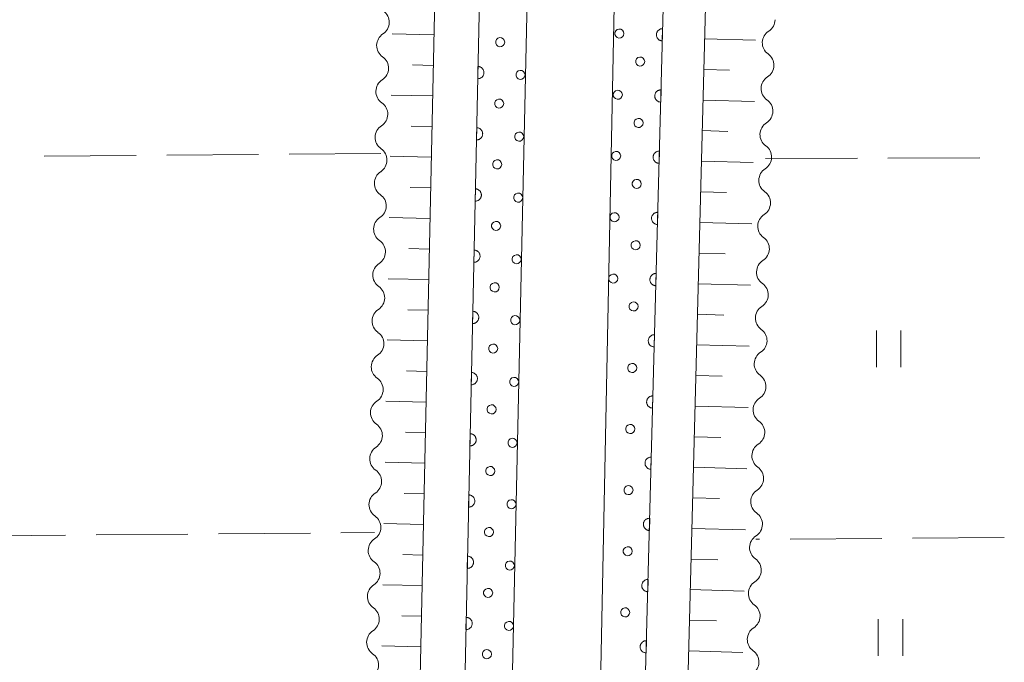
# Model space of a CAD drawing. Units: millimetres. Extents: x -74000 to -72000, y 34500 to 36000.
# Drawn here: x -72080 to -72000, y 35846 to 35899 of the extents above; entities that cross this region are included whole.
import ezdxf

# ---------------------------------------------------------------- set-up
doc = ezdxf.new("R2010")
doc.units = ezdxf.units.MM
for name, color, linetype, lineweight in [('210100_道路縁（街区線）', 7, 'Continuous', 15), ('510200_一条河川、細流', 7, 'Continuous', 15), ('610111_人工斜面(上)', 7, 'Continuous', 9), ('610199_人工斜面(中)', 7, 'Continuous', 9), ('611000_被覆(直)', 7, 'Continuous', 20), ('611012_被覆(下)', 7, 'Continuous', 9), ('611099_被覆(中)', 7, 'Continuous', 9), ('630200_耕地界', 7, 'Continuous', 9), ('631100_田', 7, 'Continuous', 9)]:
    doc.layers.add(name, color=color, linetype=linetype, lineweight=lineweight)

msp = doc.modelspace()

# ---------------------------------------------------------------- linework, layer by layer
at = {"layer": '210100_道路縁（街区線）', "flags": 128}
for points in [[(-72048.18, 35823.67), (-72044.37, 36000)], [(-72021.8, 36000), (-72026.34, 35825.75)]]:
    msp.add_lwpolyline(points, dxfattribs=at)
at = {"layer": '510200_一条河川、細流'}
for centre, start, end in [((-72051.359, 35898.554), 302.92067, 55.15989), ((-72018.635, 35896.892), 122.43863, 234.67785), ((-72051.422, 35894.805), 302.92067, 55.15989), ((-72018.729, 35893.143), 122.43863, 234.67785), ((-72051.485, 35891.055), 302.92067, 55.15989), ((-72018.824, 35889.394), 122.43863, 234.67785), ((-72051.548, 35887.306), 302.92067, 55.15989), ((-72018.918, 35885.645), 122.43863, 234.67785), ((-72051.611, 35883.556), 302.92067, 55.15989), ((-72019.012, 35881.897), 122.43863, 234.67785), ((-72051.673, 35879.807), 302.92067, 55.15989), ((-72019.107, 35878.148), 122.43863, 234.67785), ((-72051.736, 35876.057), 302.92067, 55.15989), ((-72019.201, 35874.399), 122.43863, 234.67785), ((-72051.799, 35872.308), 302.92067, 55.15989), ((-72019.296, 35870.65), 122.43863, 234.67785), ((-72051.862, 35868.558), 302.92067, 55.15989), ((-72019.39, 35866.901), 122.43863, 234.67785), ((-72051.925, 35864.809), 302.92067, 55.15989), ((-72019.484, 35863.152), 122.43863, 234.67785), ((-72051.987, 35861.059), 302.92067, 55.15989), ((-72019.579, 35859.404), 122.43863, 234.67785), ((-72052.05, 35857.31), 302.92067, 55.15989), ((-72019.673, 35855.655), 122.43863, 234.67785), ((-72052.113, 35853.561), 302.92067, 55.15989), ((-72019.767, 35851.906), 122.43863, 234.67785), ((-72052.176, 35849.811), 302.92067, 55.15989), ((-72019.862, 35848.157), 122.43863, 234.67785), ((-72052.239, 35846.062), 302.92067, 55.15989)]:
    msp.add_arc(centre, 1.13, start, end, dxfattribs=at)
at = {"layer": '510200_一条河川、細流', "extrusion": (0, 0, -1)}
for centre, start, end in [((72019.845, 35898.798), 181.44176, 237.61212), ((72050.133, 35896.658), 0.95972, 57.13008), ((72050.133, 35896.658), 304.78936, 0.95972), ((72019.94, 35895.049), 125.2714, 181.44176), ((72019.94, 35895.049), 181.44176, 237.61212), ((72050.196, 35892.909), 0.95972, 57.13008), ((72050.196, 35892.909), 304.78936, 0.95972), ((72020.034, 35891.3), 125.2714, 181.44176), ((72020.034, 35891.3), 181.44176, 237.61212), ((72050.259, 35889.159), 0.95972, 57.13008), ((72050.259, 35889.159), 304.78936, 0.95972), ((72020.128, 35887.551), 125.2714, 181.44176), ((72020.128, 35887.551), 181.44176, 237.61212), ((72050.322, 35885.41), 0.95972, 57.13008), ((72050.322, 35885.41), 304.78936, 0.95972), ((72020.223, 35883.803), 125.2714, 181.44176), ((72020.223, 35883.803), 181.44176, 237.61212), ((72050.384, 35881.661), 0.95972, 57.13008), ((72050.384, 35881.661), 304.78936, 0.95972), ((72020.317, 35880.054), 125.2714, 181.44176), ((72020.317, 35880.054), 181.44176, 237.61212), ((72050.447, 35877.911), 0.95972, 57.13008), ((72050.447, 35877.911), 304.78936, 0.95972), ((72020.411, 35876.305), 125.2714, 181.44176), ((72020.411, 35876.305), 181.44176, 237.61212), ((72050.51, 35874.162), 0.95972, 57.13008), ((72050.51, 35874.162), 304.78936, 0.95972), ((72020.506, 35872.556), 125.2714, 181.44176), ((72020.506, 35872.556), 181.44176, 237.61212), ((72050.573, 35870.412), 0.95972, 57.13008), ((72050.573, 35870.412), 304.78936, 0.95972), ((72020.6, 35868.807), 125.2714, 181.44176), ((72020.6, 35868.807), 181.44176, 237.61212), ((72050.636, 35866.663), 0.95972, 57.13008), ((72050.636, 35866.663), 304.78936, 0.95972), ((72020.694, 35865.059), 125.2714, 181.44176), ((72020.694, 35865.059), 181.44176, 237.61212), ((72050.698, 35862.913), 0.95972, 57.13008), ((72050.698, 35862.913), 304.78936, 0.95972), ((72020.789, 35861.31), 125.2714, 181.44176), ((72020.789, 35861.31), 181.44176, 237.61212), ((72050.761, 35859.164), 0.95972, 57.13008), ((72050.761, 35859.164), 304.78936, 0.95972), ((72020.883, 35857.561), 125.2714, 181.44176), ((72020.883, 35857.561), 181.44176, 237.61212), ((72050.824, 35855.414), 0.95972, 57.13008), ((72050.824, 35855.414), 304.78936, 0.95972), ((72020.978, 35853.812), 125.2714, 181.44176), ((72020.978, 35853.812), 181.44176, 237.61212), ((72050.887, 35851.665), 0.95972, 57.13008), ((72050.887, 35851.665), 304.78936, 0.95972), ((72021.072, 35850.063), 125.2714, 181.44176), ((72021.072, 35850.063), 181.44176, 237.61212), ((72050.95, 35847.915), 0.95972, 57.13008), ((72050.95, 35847.915), 304.78936, 0.95972), ((72021.166, 35846.314), 125.2714, 181.44176), ((72021.166, 35846.314), 181.44176, 237.61212)]:
    msp.add_arc(centre, 1.128, start, end, dxfattribs=at)
at = {"layer": '610111_人工斜面(上)', "flags": 128}
for points in [[(-72044.37, 36000), (-72048.18, 35823.67), (-72048.76, 35809.12), (-72048.83, 35807.64)], [(-72026.26, 35802.23), (-72026.37, 35811.87), (-72026.34, 35825.75), (-72021.8, 36000)]]:
    msp.add_lwpolyline(points, dxfattribs=at)
at = {"layer": '610199_人工斜面(中)', "flags": 128}
for points in [[(-72046.59, 35897.54), (-72049.99, 35897.61)], [(-72024.48, 35897.2), (-72020.31, 35897.09)], [(-72046.64, 35895.04), (-72048.34, 35895.07)], [(-72024.54, 35894.7), (-72022.45, 35894.65)], [(-72046.7, 35892.54), (-72050.07, 35892.61)], [(-72024.61, 35892.2), (-72020.41, 35892.09)], [(-72046.75, 35890.04), (-72048.43, 35890.07)], [(-72024.67, 35889.71), (-72022.57, 35889.65)], [(-72046.8, 35887.54), (-72050.16, 35887.61)], [(-72024.74, 35887.21), (-72020.52, 35887.1)], [(-72046.86, 35885.04), (-72048.53, 35885.07)], [(-72024.8, 35884.71), (-72022.69, 35884.65)], [(-72046.91, 35882.54), (-72050.24, 35882.61)], [(-72024.87, 35882.21), (-72020.62, 35882.1)], [(-72046.97, 35880.04), (-72048.63, 35880.08)], [(-72024.94, 35879.71), (-72022.8, 35879.65)], [(-72047.02, 35877.54), (-72050.33, 35877.61)], [(-72025, 35877.21), (-72020.72, 35877.1)], [(-72047.07, 35875.04), (-72048.72, 35875.08)], [(-72025.07, 35874.71), (-72022.92, 35874.65)], [(-72047.13, 35872.54), (-72050.41, 35872.62)], [(-72025.13, 35872.21), (-72020.83, 35872.1)], [(-72047.18, 35870.04), (-72048.82, 35870.08)], [(-72025.2, 35869.71), (-72023.04, 35869.66)], [(-72047.24, 35867.54), (-72050.5, 35867.62)], [(-72025.26, 35867.21), (-72020.93, 35867.1)], [(-72047.29, 35865.04), (-72048.91, 35865.08)], [(-72025.33, 35864.71), (-72023.16, 35864.66)], [(-72047.34, 35862.54), (-72050.58, 35862.62)], [(-72025.39, 35862.21), (-72021.04, 35862.1)], [(-72047.4, 35860.05), (-72049.01, 35860.08)], [(-72025.46, 35859.72), (-72023.27, 35859.66)], [(-72047.45, 35857.55), (-72050.67, 35857.62)], [(-72025.52, 35857.22), (-72021.14, 35857.1)], [(-72047.51, 35855.05), (-72049.11, 35855.08)], [(-72025.59, 35854.72), (-72023.39, 35854.66)], [(-72047.56, 35852.55), (-72050.75, 35852.62)], [(-72025.65, 35852.22), (-72021.24, 35852.1)], [(-72047.61, 35850.05), (-72049.2, 35850.09)], [(-72025.72, 35849.72), (-72023.51, 35849.66)], [(-72047.67, 35847.55), (-72050.84, 35847.63)], [(-72025.78, 35847.22), (-72021.35, 35847.1)]]:
    msp.add_lwpolyline(points, dxfattribs=at)
at = {"layer": '611000_被覆(直)', "flags": 128}
for points in [[(-72045.25, 35811.99), (-72044.53, 35822.64), (-72040.74, 36000)], [(-72025.2, 36000), (-72029.92, 35821.97), (-72029.88, 35811.9)], [(-72027.903, 35898.036), (-72027.947, 35898.035), (-72027.99, 35898.03), (-72028.033, 35898.022), (-72028.075, 35898.01), (-72028.115, 35897.994), (-72028.155, 35897.975), (-72028.193, 35897.953), (-72028.227, 35897.927), (-72028.261, 35897.899), (-72028.291, 35897.867), (-72028.319, 35897.834), (-72028.343, 35897.797), (-72028.364, 35897.759), (-72028.382, 35897.719), (-72028.396, 35897.678), (-72028.406, 35897.636), (-72028.413, 35897.593), (-72028.416, 35897.549), (-72028.416, 35897.505), (-72028.411, 35897.462), (-72028.403, 35897.42), (-72028.391, 35897.378), (-72028.375, 35897.337), (-72028.356, 35897.298), (-72028.334, 35897.26), (-72028.308, 35897.225), (-72028.28, 35897.192), (-72028.248, 35897.162), (-72028.214, 35897.134), (-72028.178, 35897.11), (-72028.139, 35897.089), (-72028.1, 35897.071), (-72028.058, 35897.057), (-72028.017, 35897.046), (-72027.974, 35897.039), (-72027.93, 35897.036)], [(-72027.93, 35897.036), (-72027.903, 35898.036)], [(-72042.985, 35894.949), (-72043.006, 35893.949)], [(-72043.006, 35893.949), (-72042.962, 35893.95), (-72042.919, 35893.956), (-72042.877, 35893.964), (-72042.835, 35893.976), (-72042.794, 35893.992), (-72042.755, 35894.011), (-72042.717, 35894.033), (-72042.683, 35894.06), (-72042.649, 35894.088), (-72042.619, 35894.12), (-72042.592, 35894.154), (-72042.568, 35894.19), (-72042.547, 35894.229), (-72042.529, 35894.268), (-72042.515, 35894.31), (-72042.505, 35894.352), (-72042.499, 35894.395), (-72042.496, 35894.439), (-72042.497, 35894.483), (-72042.502, 35894.526), (-72042.51, 35894.568), (-72042.522, 35894.61), (-72042.538, 35894.651), (-72042.557, 35894.69), (-72042.579, 35894.727), (-72042.606, 35894.762), (-72042.634, 35894.796), (-72042.666, 35894.825), (-72042.7, 35894.853), (-72042.736, 35894.877), (-72042.775, 35894.898), (-72042.815, 35894.916), (-72042.856, 35894.929), (-72042.898, 35894.939), (-72042.941, 35894.946), (-72042.985, 35894.949)], [(-72028.036, 35893.038), (-72028.08, 35893.037), (-72028.123, 35893.032), (-72028.165, 35893.024), (-72028.208, 35893.012), (-72028.248, 35892.996), (-72028.288, 35892.977), (-72028.325, 35892.955), (-72028.36, 35892.929), (-72028.394, 35892.901), (-72028.423, 35892.869), (-72028.451, 35892.836), (-72028.475, 35892.799), (-72028.496, 35892.761), (-72028.514, 35892.721), (-72028.528, 35892.68), (-72028.539, 35892.638), (-72028.546, 35892.595), (-72028.549, 35892.551), (-72028.548, 35892.507), (-72028.543, 35892.464), (-72028.535, 35892.422), (-72028.523, 35892.379), (-72028.508, 35892.339), (-72028.489, 35892.299), (-72028.467, 35892.262), (-72028.44, 35892.227), (-72028.412, 35892.193), (-72028.38, 35892.163), (-72028.347, 35892.136), (-72028.31, 35892.112), (-72028.272, 35892.091), (-72028.232, 35892.072), (-72028.191, 35892.058), (-72028.149, 35892.048), (-72028.106, 35892.041), (-72028.062, 35892.038)], [(-72028.062, 35892.038), (-72028.036, 35893.038)], [(-72043.092, 35889.95), (-72043.113, 35888.951)], [(-72043.113, 35888.951), (-72043.069, 35888.952), (-72043.026, 35888.957), (-72042.984, 35888.965), (-72042.941, 35888.977), (-72042.901, 35888.993), (-72042.862, 35889.012), (-72042.824, 35889.034), (-72042.79, 35889.061), (-72042.756, 35889.089), (-72042.726, 35889.121), (-72042.699, 35889.155), (-72042.675, 35889.191), (-72042.654, 35889.23), (-72042.636, 35889.269), (-72042.622, 35889.311), (-72042.612, 35889.353), (-72042.605, 35889.396), (-72042.602, 35889.44), (-72042.604, 35889.484), (-72042.609, 35889.527), (-72042.617, 35889.569), (-72042.629, 35889.611), (-72042.645, 35889.652), (-72042.664, 35889.691), (-72042.686, 35889.729), (-72042.713, 35889.763), (-72042.741, 35889.797), (-72042.773, 35889.826), (-72042.807, 35889.854), (-72042.843, 35889.878), (-72042.882, 35889.899), (-72042.921, 35889.917), (-72042.963, 35889.931), (-72043.005, 35889.94), (-72043.048, 35889.947), (-72043.092, 35889.95)], [(-72028.168, 35888.039), (-72028.212, 35888.039), (-72028.256, 35888.034), (-72028.298, 35888.026), (-72028.34, 35888.014), (-72028.381, 35887.998), (-72028.42, 35887.979), (-72028.458, 35887.957), (-72028.492, 35887.931), (-72028.526, 35887.903), (-72028.556, 35887.871), (-72028.584, 35887.837), (-72028.608, 35887.801), (-72028.629, 35887.762), (-72028.647, 35887.723), (-72028.661, 35887.681), (-72028.671, 35887.64), (-72028.678, 35887.597), (-72028.681, 35887.553), (-72028.681, 35887.509), (-72028.676, 35887.466), (-72028.668, 35887.423), (-72028.656, 35887.381), (-72028.64, 35887.341), (-72028.621, 35887.301), (-72028.599, 35887.263), (-72028.573, 35887.229), (-72028.545, 35887.195), (-72028.513, 35887.165), (-72028.479, 35887.137), (-72028.443, 35887.113), (-72028.405, 35887.092), (-72028.365, 35887.074), (-72028.323, 35887.06), (-72028.282, 35887.05), (-72028.239, 35887.043), (-72028.195, 35887.04)], [(-72028.195, 35887.04), (-72028.168, 35888.039)], [(-72043.198, 35884.951), (-72043.22, 35883.952)], [(-72043.22, 35883.952), (-72043.176, 35883.953), (-72043.133, 35883.958), (-72043.09, 35883.966), (-72043.048, 35883.978), (-72043.008, 35883.994), (-72042.968, 35884.013), (-72042.931, 35884.036), (-72042.896, 35884.062), (-72042.863, 35884.09), (-72042.833, 35884.122), (-72042.805, 35884.156), (-72042.782, 35884.192), (-72042.761, 35884.231), (-72042.743, 35884.271), (-72042.729, 35884.312), (-72042.719, 35884.354), (-72042.712, 35884.397), (-72042.709, 35884.441), (-72042.71, 35884.485), (-72042.715, 35884.528), (-72042.724, 35884.57), (-72042.736, 35884.612), (-72042.752, 35884.653), (-72042.771, 35884.692), (-72042.793, 35884.73), (-72042.819, 35884.764), (-72042.848, 35884.798), (-72042.88, 35884.828), (-72042.913, 35884.855), (-72042.95, 35884.879), (-72042.989, 35884.9), (-72043.028, 35884.918), (-72043.07, 35884.932), (-72043.112, 35884.942), (-72043.155, 35884.949), (-72043.198, 35884.951)], [(-72028.301, 35883.041), (-72028.345, 35883.04), (-72028.388, 35883.035), (-72028.43, 35883.028), (-72028.473, 35883.016), (-72028.513, 35883), (-72028.553, 35882.981), (-72028.59, 35882.959), (-72028.625, 35882.933), (-72028.659, 35882.905), (-72028.688, 35882.872), (-72028.716, 35882.839), (-72028.74, 35882.803), (-72028.761, 35882.764), (-72028.779, 35882.725), (-72028.794, 35882.683), (-72028.804, 35882.641), (-72028.811, 35882.598), (-72028.814, 35882.555), (-72028.813, 35882.51), (-72028.808, 35882.467), (-72028.8, 35882.425), (-72028.788, 35882.383), (-72028.773, 35882.342), (-72028.754, 35882.303), (-72028.732, 35882.265), (-72028.705, 35882.231), (-72028.677, 35882.197), (-72028.645, 35882.167), (-72028.612, 35882.139), (-72028.575, 35882.115), (-72028.537, 35882.094), (-72028.498, 35882.076), (-72028.456, 35882.062), (-72028.414, 35882.052), (-72028.371, 35882.045), (-72028.327, 35882.041)], [(-72028.327, 35882.041), (-72028.301, 35883.041)], [(-72043.305, 35879.953), (-72043.327, 35878.953)], [(-72043.327, 35878.953), (-72043.283, 35878.954), (-72043.24, 35878.959), (-72043.197, 35878.967), (-72043.155, 35878.979), (-72043.115, 35878.995), (-72043.075, 35879.014), (-72043.038, 35879.037), (-72043.003, 35879.063), (-72042.97, 35879.091), (-72042.94, 35879.124), (-72042.912, 35879.157), (-72042.888, 35879.194), (-72042.868, 35879.232), (-72042.85, 35879.272), (-72042.836, 35879.313), (-72042.826, 35879.355), (-72042.819, 35879.398), (-72042.816, 35879.442), (-72042.817, 35879.486), (-72042.822, 35879.529), (-72042.83, 35879.571), (-72042.842, 35879.614), (-72042.859, 35879.654), (-72042.878, 35879.693), (-72042.9, 35879.731), (-72042.926, 35879.765), (-72042.954, 35879.799), (-72042.987, 35879.829), (-72043.02, 35879.856), (-72043.057, 35879.88), (-72043.095, 35879.901), (-72043.135, 35879.919), (-72043.177, 35879.933), (-72043.218, 35879.943), (-72043.261, 35879.95), (-72043.305, 35879.953)], [(-72028.433, 35878.043), (-72028.477, 35878.042), (-72028.521, 35878.037), (-72028.563, 35878.029), (-72028.605, 35878.017), (-72028.646, 35878.001), (-72028.685, 35877.983), (-72028.723, 35877.96), (-72028.757, 35877.934), (-72028.791, 35877.906), (-72028.821, 35877.874), (-72028.849, 35877.841), (-72028.873, 35877.804), (-72028.894, 35877.766), (-72028.912, 35877.726), (-72028.926, 35877.685), (-72028.936, 35877.643), (-72028.943, 35877.6), (-72028.946, 35877.556), (-72028.946, 35877.512), (-72028.941, 35877.469), (-72028.933, 35877.427), (-72028.921, 35877.385), (-72028.905, 35877.344), (-72028.886, 35877.305), (-72028.864, 35877.267), (-72028.838, 35877.232), (-72028.81, 35877.199), (-72028.778, 35877.169), (-72028.744, 35877.141), (-72028.708, 35877.117), (-72028.67, 35877.096), (-72028.63, 35877.078), (-72028.588, 35877.064), (-72028.547, 35877.054), (-72028.504, 35877.046), (-72028.46, 35877.043)], [(-72028.46, 35877.043), (-72028.433, 35878.043)], [(-72043.412, 35874.954), (-72043.433, 35873.954)], [(-72043.433, 35873.954), (-72043.389, 35873.955), (-72043.346, 35873.96), (-72043.304, 35873.968), (-72043.262, 35873.98), (-72043.222, 35873.996), (-72043.182, 35874.016), (-72043.145, 35874.038), (-72043.11, 35874.064), (-72043.076, 35874.092), (-72043.047, 35874.125), (-72043.019, 35874.158), (-72042.995, 35874.195), (-72042.974, 35874.233), (-72042.957, 35874.273), (-72042.943, 35874.315), (-72042.933, 35874.356), (-72042.926, 35874.399), (-72042.923, 35874.443), (-72042.924, 35874.487), (-72042.929, 35874.53), (-72042.937, 35874.573), (-72042.949, 35874.615), (-72042.965, 35874.655), (-72042.985, 35874.695), (-72043.007, 35874.732), (-72043.033, 35874.767), (-72043.061, 35874.8), (-72043.094, 35874.83), (-72043.127, 35874.858), (-72043.164, 35874.881), (-72043.202, 35874.902), (-72043.242, 35874.92), (-72043.284, 35874.934), (-72043.325, 35874.944), (-72043.368, 35874.951), (-72043.412, 35874.954)], [(-72028.566, 35873.045), (-72028.61, 35873.044), (-72028.653, 35873.039), (-72028.695, 35873.031), (-72028.738, 35873.019), (-72028.778, 35873.003), (-72028.818, 35872.984), (-72028.855, 35872.962), (-72028.89, 35872.936), (-72028.924, 35872.908), (-72028.953, 35872.876), (-72028.981, 35872.843), (-72029.005, 35872.806), (-72029.026, 35872.768), (-72029.044, 35872.728), (-72029.059, 35872.687), (-72029.069, 35872.645), (-72029.076, 35872.602), (-72029.079, 35872.558), (-72029.078, 35872.514), (-72029.073, 35872.471), (-72029.065, 35872.429), (-72029.054, 35872.386), (-72029.038, 35872.346), (-72029.019, 35872.306), (-72028.997, 35872.269), (-72028.971, 35872.234), (-72028.942, 35872.2), (-72028.91, 35872.17), (-72028.877, 35872.143), (-72028.841, 35872.119), (-72028.802, 35872.098), (-72028.763, 35872.079), (-72028.721, 35872.065), (-72028.679, 35872.055), (-72028.636, 35872.048), (-72028.592, 35872.045)], [(-72028.592, 35872.045), (-72028.566, 35873.045)], [(-72043.519, 35869.955), (-72043.54, 35868.955)], [(-72043.54, 35868.955), (-72043.496, 35868.956), (-72043.453, 35868.961), (-72043.411, 35868.969), (-72043.369, 35868.981), (-72043.328, 35868.998), (-72043.289, 35869.017), (-72043.251, 35869.039), (-72043.217, 35869.065), (-72043.183, 35869.094), (-72043.154, 35869.126), (-72043.126, 35869.159), (-72043.102, 35869.196), (-72043.081, 35869.234), (-72043.063, 35869.274), (-72043.049, 35869.316), (-72043.04, 35869.358), (-72043.033, 35869.4), (-72043.03, 35869.444), (-72043.031, 35869.488), (-72043.036, 35869.531), (-72043.044, 35869.574), (-72043.056, 35869.616), (-72043.072, 35869.656), (-72043.091, 35869.696), (-72043.114, 35869.733), (-72043.14, 35869.768), (-72043.168, 35869.801), (-72043.201, 35869.831), (-72043.234, 35869.859), (-72043.27, 35869.883), (-72043.309, 35869.903), (-72043.349, 35869.921), (-72043.39, 35869.935), (-72043.432, 35869.945), (-72043.475, 35869.952), (-72043.519, 35869.955)], [(-72028.698, 35868.046), (-72028.742, 35868.046), (-72028.786, 35868.041), (-72028.828, 35868.033), (-72028.87, 35868.021), (-72028.911, 35868.005), (-72028.95, 35867.986), (-72028.988, 35867.964), (-72029.022, 35867.938), (-72029.056, 35867.91), (-72029.086, 35867.878), (-72029.114, 35867.844), (-72029.138, 35867.808), (-72029.159, 35867.769), (-72029.177, 35867.73), (-72029.191, 35867.688), (-72029.201, 35867.647), (-72029.208, 35867.604), (-72029.211, 35867.56), (-72029.211, 35867.516), (-72029.206, 35867.473), (-72029.198, 35867.43), (-72029.186, 35867.388), (-72029.17, 35867.348), (-72029.151, 35867.308), (-72029.129, 35867.271), (-72029.103, 35867.236), (-72029.075, 35867.202), (-72029.043, 35867.172), (-72029.009, 35867.144), (-72028.973, 35867.12), (-72028.935, 35867.099), (-72028.895, 35867.081), (-72028.853, 35867.067), (-72028.812, 35867.057), (-72028.769, 35867.05), (-72028.725, 35867.047)], [(-72028.725, 35867.047), (-72028.698, 35868.046)], [(-72043.626, 35864.956), (-72043.647, 35863.956)], [(-72043.647, 35863.956), (-72043.603, 35863.957), (-72043.56, 35863.962), (-72043.518, 35863.97), (-72043.476, 35863.983), (-72043.435, 35863.999), (-72043.396, 35864.018), (-72043.358, 35864.04), (-72043.324, 35864.066), (-72043.29, 35864.095), (-72043.26, 35864.127), (-72043.233, 35864.16), (-72043.209, 35864.197), (-72043.188, 35864.236), (-72043.17, 35864.275), (-72043.156, 35864.317), (-72043.146, 35864.359), (-72043.139, 35864.402), (-72043.137, 35864.445), (-72043.138, 35864.489), (-72043.143, 35864.533), (-72043.151, 35864.575), (-72043.163, 35864.617), (-72043.179, 35864.657), (-72043.198, 35864.697), (-72043.22, 35864.734), (-72043.247, 35864.769), (-72043.275, 35864.802), (-72043.307, 35864.832), (-72043.341, 35864.86), (-72043.377, 35864.884), (-72043.416, 35864.905), (-72043.455, 35864.922), (-72043.497, 35864.936), (-72043.539, 35864.946), (-72043.582, 35864.953), (-72043.626, 35864.956)], [(-72028.831, 35863.048), (-72028.875, 35863.047), (-72028.918, 35863.042), (-72028.96, 35863.035), (-72029.003, 35863.023), (-72029.043, 35863.007), (-72029.083, 35862.988), (-72029.12, 35862.966), (-72029.155, 35862.94), (-72029.189, 35862.912), (-72029.219, 35862.879), (-72029.246, 35862.846), (-72029.27, 35862.81), (-72029.291, 35862.771), (-72029.309, 35862.732), (-72029.324, 35862.69), (-72029.334, 35862.648), (-72029.341, 35862.605), (-72029.344, 35862.562), (-72029.343, 35862.518), (-72029.338, 35862.474), (-72029.33, 35862.432), (-72029.319, 35862.39), (-72029.303, 35862.349), (-72029.284, 35862.31), (-72029.262, 35862.272), (-72029.236, 35862.238), (-72029.207, 35862.204), (-72029.175, 35862.174), (-72029.142, 35862.146), (-72029.106, 35862.122), (-72029.067, 35862.101), (-72029.028, 35862.083), (-72028.986, 35862.069), (-72028.944, 35862.059), (-72028.901, 35862.052), (-72028.857, 35862.048)], [(-72028.857, 35862.048), (-72028.831, 35863.048)], [(-72043.733, 35859.957), (-72043.754, 35858.957)], [(-72043.754, 35858.957), (-72043.71, 35858.958), (-72043.667, 35858.964), (-72043.625, 35858.972), (-72043.582, 35858.984), (-72043.542, 35859), (-72043.503, 35859.019), (-72043.465, 35859.041), (-72043.431, 35859.068), (-72043.397, 35859.096), (-72043.367, 35859.128), (-72043.339, 35859.162), (-72043.316, 35859.198), (-72043.295, 35859.237), (-72043.277, 35859.276), (-72043.263, 35859.318), (-72043.253, 35859.36), (-72043.246, 35859.403), (-72043.243, 35859.447), (-72043.244, 35859.491), (-72043.25, 35859.534), (-72043.258, 35859.576), (-72043.27, 35859.618), (-72043.286, 35859.659), (-72043.305, 35859.698), (-72043.327, 35859.735), (-72043.353, 35859.77), (-72043.382, 35859.804), (-72043.414, 35859.833), (-72043.448, 35859.861), (-72043.484, 35859.885), (-72043.523, 35859.906), (-72043.562, 35859.924), (-72043.604, 35859.937), (-72043.646, 35859.947), (-72043.689, 35859.954), (-72043.733, 35859.957)], [(-72028.963, 35858.05), (-72029.007, 35858.049), (-72029.051, 35858.044), (-72029.093, 35858.036), (-72029.135, 35858.024), (-72029.176, 35858.008), (-72029.215, 35857.99), (-72029.253, 35857.968), (-72029.287, 35857.941), (-72029.321, 35857.913), (-72029.351, 35857.881), (-72029.379, 35857.848), (-72029.403, 35857.811), (-72029.424, 35857.773), (-72029.442, 35857.733), (-72029.456, 35857.692), (-72029.466, 35857.65), (-72029.473, 35857.607), (-72029.477, 35857.563), (-72029.476, 35857.519), (-72029.471, 35857.476), (-72029.463, 35857.434), (-72029.451, 35857.392), (-72029.435, 35857.351), (-72029.416, 35857.312), (-72029.394, 35857.274), (-72029.368, 35857.239), (-72029.34, 35857.206), (-72029.308, 35857.176), (-72029.274, 35857.148), (-72029.238, 35857.124), (-72029.2, 35857.103), (-72029.16, 35857.085), (-72029.118, 35857.071), (-72029.077, 35857.061), (-72029.034, 35857.053), (-72028.99, 35857.05)], [(-72028.99, 35857.05), (-72028.963, 35858.05)], [(-72043.839, 35854.958), (-72043.861, 35853.959)], [(-72043.861, 35853.959), (-72043.817, 35853.96), (-72043.774, 35853.965), (-72043.731, 35853.973), (-72043.689, 35853.985), (-72043.649, 35854.001), (-72043.609, 35854.02), (-72043.572, 35854.042), (-72043.537, 35854.069), (-72043.504, 35854.097), (-72043.474, 35854.129), (-72043.446, 35854.163), (-72043.423, 35854.199), (-72043.402, 35854.238), (-72043.384, 35854.277), (-72043.37, 35854.319), (-72043.36, 35854.361), (-72043.353, 35854.404), (-72043.35, 35854.448), (-72043.351, 35854.492), (-72043.356, 35854.535), (-72043.364, 35854.577), (-72043.377, 35854.619), (-72043.393, 35854.66), (-72043.412, 35854.699), (-72043.434, 35854.737), (-72043.46, 35854.771), (-72043.489, 35854.805), (-72043.521, 35854.834), (-72043.554, 35854.862), (-72043.591, 35854.886), (-72043.629, 35854.907), (-72043.669, 35854.925), (-72043.711, 35854.939), (-72043.753, 35854.948), (-72043.795, 35854.955), (-72043.839, 35854.958)], [(-72029.096, 35853.052), (-72029.14, 35853.051), (-72029.183, 35853.046), (-72029.225, 35853.038), (-72029.268, 35853.026), (-72029.308, 35853.01), (-72029.348, 35852.991), (-72029.385, 35852.969), (-72029.42, 35852.943), (-72029.454, 35852.915), (-72029.484, 35852.883), (-72029.511, 35852.85), (-72029.535, 35852.813), (-72029.556, 35852.775), (-72029.575, 35852.735), (-72029.589, 35852.694), (-72029.599, 35852.652), (-72029.606, 35852.609), (-72029.609, 35852.565), (-72029.608, 35852.521), (-72029.603, 35852.478), (-72029.595, 35852.436), (-72029.584, 35852.393), (-72029.568, 35852.353), (-72029.549, 35852.313), (-72029.527, 35852.276), (-72029.501, 35852.241), (-72029.472, 35852.207), (-72029.44, 35852.177), (-72029.407, 35852.15), (-72029.371, 35852.126), (-72029.332, 35852.105), (-72029.293, 35852.087), (-72029.251, 35852.072), (-72029.209, 35852.062), (-72029.166, 35852.055), (-72029.122, 35852.052)], [(-72029.122, 35852.052), (-72029.096, 35853.052)], [(-72043.946, 35849.959), (-72043.968, 35848.96)], [(-72043.968, 35848.96), (-72043.924, 35848.961), (-72043.88, 35848.966), (-72043.838, 35848.974), (-72043.796, 35848.986), (-72043.756, 35849.002), (-72043.716, 35849.021), (-72043.679, 35849.044), (-72043.644, 35849.07), (-72043.611, 35849.098), (-72043.581, 35849.13), (-72043.553, 35849.164), (-72043.529, 35849.2), (-72043.509, 35849.239), (-72043.491, 35849.279), (-72043.477, 35849.32), (-72043.467, 35849.362), (-72043.46, 35849.405), (-72043.457, 35849.449), (-72043.458, 35849.493), (-72043.463, 35849.536), (-72043.471, 35849.578), (-72043.483, 35849.62), (-72043.499, 35849.661), (-72043.519, 35849.7), (-72043.541, 35849.738), (-72043.567, 35849.772), (-72043.595, 35849.806), (-72043.628, 35849.836), (-72043.661, 35849.863), (-72043.698, 35849.887), (-72043.736, 35849.908), (-72043.776, 35849.926), (-72043.818, 35849.94), (-72043.859, 35849.95), (-72043.902, 35849.957), (-72043.946, 35849.959)], [(-72029.228, 35848.053), (-72029.273, 35848.053), (-72029.316, 35848.048), (-72029.358, 35848.04), (-72029.4, 35848.028), (-72029.441, 35848.012), (-72029.48, 35847.993), (-72029.518, 35847.971), (-72029.552, 35847.945), (-72029.586, 35847.917), (-72029.616, 35847.885), (-72029.644, 35847.851), (-72029.668, 35847.815), (-72029.689, 35847.777), (-72029.707, 35847.737), (-72029.721, 35847.695), (-72029.731, 35847.654), (-72029.738, 35847.611), (-72029.742, 35847.567), (-72029.741, 35847.523), (-72029.736, 35847.48), (-72029.728, 35847.437), (-72029.716, 35847.395), (-72029.7, 35847.355), (-72029.681, 35847.315), (-72029.659, 35847.278), (-72029.633, 35847.243), (-72029.605, 35847.209), (-72029.573, 35847.179), (-72029.539, 35847.151), (-72029.503, 35847.127), (-72029.465, 35847.106), (-72029.425, 35847.088), (-72029.383, 35847.074), (-72029.342, 35847.064), (-72029.299, 35847.057), (-72029.255, 35847.054)], [(-72029.255, 35847.054), (-72029.228, 35848.053)]]:
    msp.add_lwpolyline(points, dxfattribs=at)
at = {"layer": '611012_被覆(下)', "flags": 128}
for points in [[(-72036.8, 36000), (-72040.91, 35811.96), (-72045.25, 35811.99)], [(-72029.88, 35811.9), (-72033.64, 35811.92), (-72029.86, 36000)]]:
    msp.add_lwpolyline(points, dxfattribs=at)
at = {"layer": '611099_被覆(中)', "flags": 128}
for points in [[(-72031.062, 35897.639), (-72031.099, 35897.79), (-72031.19, 35897.912), (-72031.321, 35897.996), (-72031.476, 35898.008), (-72031.622, 35897.958), (-72031.737, 35897.859), (-72031.8, 35897.716), (-72031.8, 35897.562), (-72031.737, 35897.419), (-72031.622, 35897.32), (-72031.476, 35897.27), (-72031.321, 35897.282), (-72031.19, 35897.366), (-72031.099, 35897.488), (-72031.062, 35897.639)], [(-72040.801, 35896.933), (-72040.838, 35897.084), (-72040.929, 35897.206), (-72041.06, 35897.29), (-72041.215, 35897.302), (-72041.361, 35897.252), (-72041.476, 35897.153), (-72041.539, 35897.01), (-72041.539, 35896.856), (-72041.476, 35896.713), (-72041.361, 35896.614), (-72041.215, 35896.564), (-72041.06, 35896.576), (-72040.929, 35896.66), (-72040.838, 35896.782), (-72040.801, 35896.933)], [(-72029.365, 35895.35), (-72029.402, 35895.501), (-72029.493, 35895.623), (-72029.624, 35895.707), (-72029.779, 35895.719), (-72029.925, 35895.669), (-72030.04, 35895.57), (-72030.103, 35895.427), (-72030.103, 35895.273), (-72030.04, 35895.13), (-72029.925, 35895.031), (-72029.779, 35894.981), (-72029.624, 35894.993), (-72029.493, 35895.077), (-72029.402, 35895.199), (-72029.365, 35895.35)], [(-72039.138, 35894.262), (-72039.175, 35894.413), (-72039.266, 35894.535), (-72039.397, 35894.619), (-72039.552, 35894.631), (-72039.698, 35894.581), (-72039.813, 35894.482), (-72039.876, 35894.339), (-72039.876, 35894.185), (-72039.813, 35894.042), (-72039.698, 35893.943), (-72039.552, 35893.893), (-72039.397, 35893.905), (-72039.266, 35893.989), (-72039.175, 35894.111), (-72039.138, 35894.262)], [(-72031.196, 35892.641), (-72031.233, 35892.792), (-72031.324, 35892.914), (-72031.455, 35892.998), (-72031.61, 35893.01), (-72031.756, 35892.96), (-72031.871, 35892.861), (-72031.934, 35892.718), (-72031.934, 35892.564), (-72031.871, 35892.421), (-72031.756, 35892.322), (-72031.61, 35892.272), (-72031.455, 35892.284), (-72031.324, 35892.368), (-72031.233, 35892.49), (-72031.196, 35892.641)], [(-72040.883, 35891.917), (-72040.92, 35892.068), (-72041.011, 35892.19), (-72041.142, 35892.274), (-72041.297, 35892.286), (-72041.443, 35892.236), (-72041.558, 35892.137), (-72041.621, 35891.994), (-72041.621, 35891.84), (-72041.558, 35891.697), (-72041.443, 35891.598), (-72041.297, 35891.548), (-72041.142, 35891.56), (-72041.011, 35891.644), (-72040.92, 35891.766), (-72040.883, 35891.917)], [(-72029.498, 35890.333), (-72029.535, 35890.484), (-72029.626, 35890.606), (-72029.757, 35890.69), (-72029.912, 35890.702), (-72030.058, 35890.652), (-72030.173, 35890.553), (-72030.236, 35890.41), (-72030.236, 35890.256), (-72030.173, 35890.113), (-72030.058, 35890.014), (-72029.912, 35889.964), (-72029.757, 35889.976), (-72029.626, 35890.06), (-72029.535, 35890.182), (-72029.498, 35890.333)], [(-72039.247, 35889.218), (-72039.284, 35889.369), (-72039.375, 35889.491), (-72039.506, 35889.575), (-72039.661, 35889.587), (-72039.807, 35889.537), (-72039.922, 35889.438), (-72039.985, 35889.295), (-72039.985, 35889.141), (-72039.922, 35888.998), (-72039.807, 35888.899), (-72039.661, 35888.849), (-72039.506, 35888.861), (-72039.375, 35888.945), (-72039.284, 35889.067), (-72039.247, 35889.218)], [(-72031.329, 35887.644), (-72031.366, 35887.795), (-72031.457, 35887.917), (-72031.588, 35888.001), (-72031.743, 35888.013), (-72031.889, 35887.963), (-72032.004, 35887.864), (-72032.067, 35887.721), (-72032.067, 35887.567), (-72032.004, 35887.424), (-72031.889, 35887.325), (-72031.743, 35887.275), (-72031.588, 35887.287), (-72031.457, 35887.371), (-72031.366, 35887.493), (-72031.329, 35887.644)], [(-72041.047, 35886.956), (-72041.084, 35887.107), (-72041.175, 35887.229), (-72041.306, 35887.313), (-72041.461, 35887.325), (-72041.607, 35887.275), (-72041.722, 35887.176), (-72041.785, 35887.033), (-72041.785, 35886.879), (-72041.722, 35886.736), (-72041.607, 35886.637), (-72041.461, 35886.587), (-72041.306, 35886.599), (-72041.175, 35886.683), (-72041.084, 35886.805), (-72041.047, 35886.956)], [(-72029.65, 35885.358), (-72029.687, 35885.509), (-72029.778, 35885.631), (-72029.909, 35885.715), (-72030.064, 35885.727), (-72030.21, 35885.677), (-72030.325, 35885.578), (-72030.388, 35885.435), (-72030.388, 35885.281), (-72030.325, 35885.138), (-72030.21, 35885.039), (-72030.064, 35884.989), (-72029.909, 35885.001), (-72029.778, 35885.085), (-72029.687, 35885.207), (-72029.65, 35885.358)], [(-72039.332, 35884.237), (-72039.369, 35884.388), (-72039.46, 35884.51), (-72039.591, 35884.594), (-72039.746, 35884.606), (-72039.892, 35884.556), (-72040.007, 35884.457), (-72040.07, 35884.314), (-72040.07, 35884.16), (-72040.007, 35884.017), (-72039.892, 35883.918), (-72039.746, 35883.868), (-72039.591, 35883.88), (-72039.46, 35883.964), (-72039.369, 35884.086), (-72039.332, 35884.237)], [(-72031.459, 35882.636), (-72031.496, 35882.787), (-72031.587, 35882.909), (-72031.718, 35882.993), (-72031.873, 35883.005), (-72032.019, 35882.955), (-72032.134, 35882.856), (-72032.197, 35882.713), (-72032.197, 35882.559), (-72032.134, 35882.416), (-72032.019, 35882.317), (-72031.873, 35882.267), (-72031.718, 35882.279), (-72031.587, 35882.363), (-72031.496, 35882.485), (-72031.459, 35882.636)], [(-72041.131, 35881.926), (-72041.168, 35882.077), (-72041.259, 35882.199), (-72041.39, 35882.283), (-72041.545, 35882.295), (-72041.691, 35882.245), (-72041.806, 35882.146), (-72041.869, 35882.003), (-72041.869, 35881.849), (-72041.806, 35881.706), (-72041.691, 35881.607), (-72041.545, 35881.557), (-72041.39, 35881.569), (-72041.259, 35881.653), (-72041.168, 35881.775), (-72041.131, 35881.926)], [(-72029.733, 35880.346), (-72029.77, 35880.497), (-72029.861, 35880.619), (-72029.992, 35880.703), (-72030.147, 35880.715), (-72030.293, 35880.665), (-72030.408, 35880.566), (-72030.471, 35880.423), (-72030.471, 35880.269), (-72030.408, 35880.126), (-72030.293, 35880.027), (-72030.147, 35879.977), (-72029.992, 35879.989), (-72029.861, 35880.073), (-72029.77, 35880.195), (-72029.733, 35880.346)], [(-72039.457, 35879.202), (-72039.494, 35879.353), (-72039.585, 35879.475), (-72039.716, 35879.559), (-72039.871, 35879.571), (-72040.017, 35879.521), (-72040.132, 35879.422), (-72040.195, 35879.279), (-72040.195, 35879.125), (-72040.132, 35878.982), (-72040.017, 35878.883), (-72039.871, 35878.833), (-72039.716, 35878.845), (-72039.585, 35878.929), (-72039.494, 35879.051), (-72039.457, 35879.202)], [(-72031.559, 35877.625), (-72031.596, 35877.776), (-72031.687, 35877.898), (-72031.818, 35877.982), (-72031.973, 35877.994), (-72032.119, 35877.944), (-72032.234, 35877.845), (-72032.297, 35877.702), (-72032.297, 35877.548), (-72032.234, 35877.405), (-72032.119, 35877.306), (-72031.973, 35877.256), (-72031.818, 35877.268), (-72031.687, 35877.352), (-72031.596, 35877.474), (-72031.559, 35877.625)], [(-72041.249, 35876.911), (-72041.286, 35877.062), (-72041.377, 35877.184), (-72041.508, 35877.268), (-72041.663, 35877.28), (-72041.809, 35877.23), (-72041.924, 35877.131), (-72041.987, 35876.988), (-72041.987, 35876.834), (-72041.924, 35876.691), (-72041.809, 35876.592), (-72041.663, 35876.542), (-72041.508, 35876.554), (-72041.377, 35876.638), (-72041.286, 35876.76), (-72041.249, 35876.911)], [(-72029.899, 35875.351), (-72029.936, 35875.502), (-72030.027, 35875.624), (-72030.158, 35875.708), (-72030.313, 35875.72), (-72030.459, 35875.67), (-72030.574, 35875.571), (-72030.637, 35875.428), (-72030.637, 35875.274), (-72030.574, 35875.131), (-72030.459, 35875.032), (-72030.313, 35874.982), (-72030.158, 35874.994), (-72030.027, 35875.078), (-72029.936, 35875.2), (-72029.899, 35875.351)], [(-72039.571, 35874.228), (-72039.608, 35874.379), (-72039.699, 35874.501), (-72039.83, 35874.585), (-72039.985, 35874.597), (-72040.131, 35874.547), (-72040.246, 35874.448), (-72040.309, 35874.305), (-72040.309, 35874.151), (-72040.246, 35874.008), (-72040.131, 35873.909), (-72039.985, 35873.859), (-72039.83, 35873.871), (-72039.699, 35873.955), (-72039.608, 35874.077), (-72039.571, 35874.228)], [(-72041.371, 35871.909), (-72041.408, 35872.06), (-72041.499, 35872.182), (-72041.63, 35872.266), (-72041.785, 35872.278), (-72041.931, 35872.228), (-72042.046, 35872.129), (-72042.109, 35871.986), (-72042.109, 35871.832), (-72042.046, 35871.689), (-72041.931, 35871.59), (-72041.785, 35871.54), (-72041.63, 35871.552), (-72041.499, 35871.636), (-72041.408, 35871.758), (-72041.371, 35871.909)], [(-72030.014, 35870.324), (-72030.051, 35870.475), (-72030.142, 35870.597), (-72030.273, 35870.681), (-72030.428, 35870.693), (-72030.574, 35870.643), (-72030.689, 35870.544), (-72030.752, 35870.401), (-72030.752, 35870.247), (-72030.689, 35870.104), (-72030.574, 35870.005), (-72030.428, 35869.955), (-72030.273, 35869.967), (-72030.142, 35870.051), (-72030.051, 35870.173), (-72030.014, 35870.324)], [(-72039.657, 35869.191), (-72039.694, 35869.342), (-72039.785, 35869.464), (-72039.916, 35869.548), (-72040.071, 35869.56), (-72040.217, 35869.51), (-72040.332, 35869.411), (-72040.395, 35869.268), (-72040.395, 35869.114), (-72040.332, 35868.971), (-72040.217, 35868.872), (-72040.071, 35868.822), (-72039.916, 35868.834), (-72039.785, 35868.918), (-72039.694, 35869.04), (-72039.657, 35869.191)], [(-72041.498, 35866.946), (-72041.535, 35867.097), (-72041.626, 35867.219), (-72041.757, 35867.303), (-72041.912, 35867.315), (-72042.058, 35867.265), (-72042.173, 35867.166), (-72042.236, 35867.023), (-72042.236, 35866.869), (-72042.173, 35866.726), (-72042.058, 35866.627), (-72041.912, 35866.577), (-72041.757, 35866.589), (-72041.626, 35866.673), (-72041.535, 35866.795), (-72041.498, 35866.946)], [(-72030.178, 35865.341), (-72030.215, 35865.492), (-72030.306, 35865.614), (-72030.437, 35865.698), (-72030.592, 35865.71), (-72030.738, 35865.66), (-72030.853, 35865.561), (-72030.916, 35865.418), (-72030.916, 35865.264), (-72030.853, 35865.121), (-72030.738, 35865.022), (-72030.592, 35864.972), (-72030.437, 35864.984), (-72030.306, 35865.068), (-72030.215, 35865.19), (-72030.178, 35865.341)], [(-72039.792, 35864.211), (-72039.829, 35864.362), (-72039.92, 35864.484), (-72040.051, 35864.568), (-72040.206, 35864.58), (-72040.352, 35864.53), (-72040.467, 35864.431), (-72040.53, 35864.288), (-72040.53, 35864.134), (-72040.467, 35863.991), (-72040.352, 35863.892), (-72040.206, 35863.842), (-72040.051, 35863.854), (-72039.92, 35863.938), (-72039.829, 35864.06), (-72039.792, 35864.211)], [(-72041.606, 35861.909), (-72041.643, 35862.06), (-72041.734, 35862.182), (-72041.865, 35862.266), (-72042.02, 35862.278), (-72042.166, 35862.228), (-72042.281, 35862.129), (-72042.344, 35861.986), (-72042.344, 35861.832), (-72042.281, 35861.689), (-72042.166, 35861.59), (-72042.02, 35861.54), (-72041.865, 35861.552), (-72041.734, 35861.636), (-72041.643, 35861.758), (-72041.606, 35861.909)], [(-72030.318, 35860.348), (-72030.355, 35860.499), (-72030.446, 35860.621), (-72030.577, 35860.705), (-72030.732, 35860.717), (-72030.878, 35860.667), (-72030.993, 35860.568), (-72031.056, 35860.425), (-72031.056, 35860.271), (-72030.993, 35860.128), (-72030.878, 35860.029), (-72030.732, 35859.979), (-72030.577, 35859.991), (-72030.446, 35860.075), (-72030.355, 35860.197), (-72030.318, 35860.348)], [(-72039.873, 35859.2), (-72039.91, 35859.351), (-72040.001, 35859.473), (-72040.132, 35859.557), (-72040.287, 35859.569), (-72040.433, 35859.519), (-72040.548, 35859.42), (-72040.611, 35859.277), (-72040.611, 35859.123), (-72040.548, 35858.98), (-72040.433, 35858.881), (-72040.287, 35858.831), (-72040.132, 35858.843), (-72040.001, 35858.927), (-72039.91, 35859.049), (-72039.873, 35859.2)], [(-72041.714, 35856.926), (-72041.751, 35857.077), (-72041.842, 35857.199), (-72041.973, 35857.283), (-72042.128, 35857.295), (-72042.274, 35857.245), (-72042.389, 35857.146), (-72042.452, 35857.003), (-72042.452, 35856.849), (-72042.389, 35856.706), (-72042.274, 35856.607), (-72042.128, 35856.557), (-72041.973, 35856.569), (-72041.842, 35856.653), (-72041.751, 35856.775), (-72041.714, 35856.926)], [(-72030.381, 35855.357), (-72030.418, 35855.508), (-72030.509, 35855.63), (-72030.64, 35855.714), (-72030.795, 35855.726), (-72030.941, 35855.676), (-72031.056, 35855.577), (-72031.119, 35855.434), (-72031.119, 35855.28), (-72031.056, 35855.137), (-72030.941, 35855.038), (-72030.795, 35854.988), (-72030.64, 35855), (-72030.509, 35855.084), (-72030.418, 35855.206), (-72030.381, 35855.357)], [(-72040.008, 35854.19), (-72040.045, 35854.341), (-72040.136, 35854.463), (-72040.267, 35854.547), (-72040.422, 35854.559), (-72040.568, 35854.509), (-72040.683, 35854.41), (-72040.746, 35854.267), (-72040.746, 35854.113), (-72040.683, 35853.97), (-72040.568, 35853.871), (-72040.422, 35853.821), (-72040.267, 35853.833), (-72040.136, 35853.917), (-72040.045, 35854.039), (-72040.008, 35854.19)], [(-72041.785, 35851.953), (-72041.822, 35852.104), (-72041.913, 35852.226), (-72042.044, 35852.31), (-72042.199, 35852.322), (-72042.345, 35852.272), (-72042.46, 35852.173), (-72042.523, 35852.03), (-72042.523, 35851.876), (-72042.46, 35851.733), (-72042.345, 35851.634), (-72042.199, 35851.584), (-72042.044, 35851.596), (-72041.913, 35851.68), (-72041.822, 35851.802), (-72041.785, 35851.953)], [(-72030.59, 35850.365), (-72030.627, 35850.516), (-72030.718, 35850.638), (-72030.849, 35850.722), (-72031.004, 35850.734), (-72031.15, 35850.684), (-72031.265, 35850.585), (-72031.328, 35850.442), (-72031.328, 35850.288), (-72031.265, 35850.145), (-72031.15, 35850.046), (-72031.004, 35849.996), (-72030.849, 35850.008), (-72030.718, 35850.092), (-72030.627, 35850.214), (-72030.59, 35850.365)], [(-72040.08, 35849.256), (-72040.117, 35849.407), (-72040.208, 35849.529), (-72040.339, 35849.613), (-72040.494, 35849.625), (-72040.64, 35849.575), (-72040.755, 35849.476), (-72040.818, 35849.333), (-72040.818, 35849.179), (-72040.755, 35849.036), (-72040.64, 35848.937), (-72040.494, 35848.887), (-72040.339, 35848.899), (-72040.208, 35848.983), (-72040.117, 35849.105), (-72040.08, 35849.256)], [(-72041.883, 35846.95), (-72041.92, 35847.101), (-72042.011, 35847.223), (-72042.142, 35847.307), (-72042.297, 35847.319), (-72042.443, 35847.269), (-72042.558, 35847.17), (-72042.621, 35847.027), (-72042.621, 35846.873), (-72042.558, 35846.73), (-72042.443, 35846.631), (-72042.297, 35846.581), (-72042.142, 35846.593), (-72042.011, 35846.677), (-72041.92, 35846.799), (-72041.883, 35846.95)]]:
    msp.add_lwpolyline(points, dxfattribs=at)
at = {"layer": '630200_耕地界'}
for p, q in [((-72050.91, 35887.84), (-72058.41, 35887.781)), ((-72070.909, 35887.681), (-72078.409, 35887.622)), ((-72060.91, 35887.761), (-72068.409, 35887.701)), ((-72019.5, 35887.44), (-72012, 35887.455)), ((-72009.5, 35887.461), (-72002, 35887.476)), ((-72084.173, 35856.608), (-72076.673, 35856.673)), ((-72074.173, 35856.694), (-72066.674, 35856.759)), ((-72064.174, 35856.78), (-72056.674, 35856.845)), ((-72054.174, 35856.866), (-72051.43, 35856.89)), ((-72000, 35856.49), (-72007.5, 35856.431)), ((-72019.999, 35856.332), (-72020.29, 35856.33)), ((-72010, 35856.411), (-72017.499, 35856.352))]:
    msp.add_line(p, q, dxfattribs=at)
at = {"layer": '631100_田'}
for p, q in [((-72010.438, 35870.398), (-72010.438, 35873.398)), ((-72008.438, 35870.398), (-72008.438, 35873.398)), ((-72010.289, 35846.81), (-72010.289, 35849.81)), ((-72008.289, 35846.81), (-72008.289, 35849.81))]:
    msp.add_line(p, q, dxfattribs=at)

doc.saveas('drawing.dxf')
